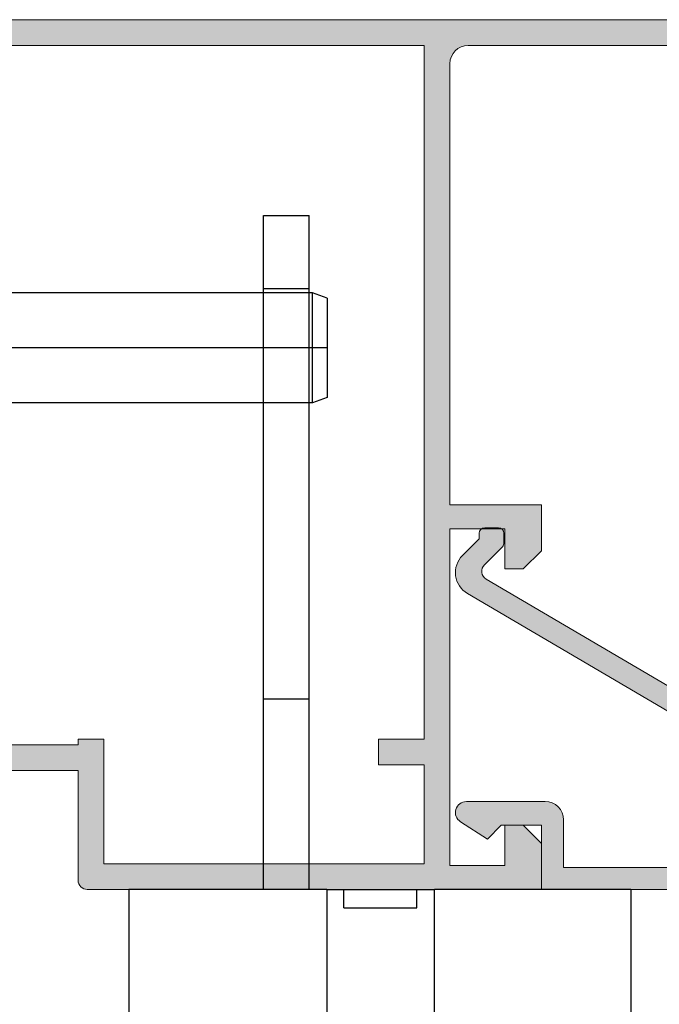
# Model space of a CAD drawing. Units: millimetres. Extents: x 198 to 2928, y 1854 to 2900.
# Drawn here: x 1544 to 1553, y 2806 to 2820 of the extents above; entities that cross this region are included whole.
import ezdxf

# ---------------------------------------------------------------- set-up
doc = ezdxf.new("R2010")
doc.units = ezdxf.units.MM
doc.layers.add('00_ANOTACIONES', color=250, linetype='Continuous', lineweight=9)
doc.layers.add('perfiles', color=7, linetype='Continuous', lineweight=15)
doc.layers.add('SOMBREADO PERFILES', color=254, linetype='Continuous')

# ---------------------------------------------------------------- blocks, each defined once
blk = doc.blocks.new('COR-2321')
at = {"layer": 'SOMBREADO PERFILES'}
h = blk.add_hatch(color=256, dxfattribs=at)
edge = h.paths.add_edge_path()
edge.add_line((152.2320504268906, -1052.080583427705), (152.2320504268906, -1043.280583427705))
edge.add_arc((161.0320504268907, -1043.280583427706), 8.800000000000068, 101.80289169030749, 180, ccw=False)
edge.add_line((159.2320504268906, -1034.666641240762), (159.2320504268906, -1043.780583427705))
edge.add_line((159.2320504268906, -1043.780583427706), (167.1933571774449, -1057.328417700426))
edge.add_arc((168.3330337560509, -1056.658693325589), 1.321890102116933, 210.4403790694397, 315.0000000000035)
edge.add_line((169.2677512112411, -1057.593410780779), (170.1805785643145, -1056.680583427706))
edge.add_line((170.1805785643145, -1056.680583427705), (170.4851590302551, -1056.680583427705))
edge.add_arc((170.4851590302551, -1056.380583427705), 0.2999999999999545, 270, 360)
edge.add_line((170.785159030255, -1056.380583427705), (170.785159030255, -1055.630583427705))
edge.add_arc((170.4851590302551, -1055.630583427705), 0.2999999999999545, 0, 90)
edge.add_line((170.4851590302551, -1055.330583427706), (169.9577863581786, -1055.330583427706))
edge.add_arc((169.9577863581786, -1055.630583427705), 0.2999999999999545, 90, 135)
edge.add_line((169.7456543238227, -1055.41845139335), (168.7648999485681, -1056.399205768604))
edge.add_arc((168.4113465579748, -1056.045652378011), 0.500000000000004, 210.4403790694489, 315.0000000000092, ccw=False)
edge.add_line((167.9802681435208, -1056.29897312448), (160.623908566575, -1043.780583427705))
edge.add_line((160.623908566575, -1043.780583427706), (161.6320504268906, -1043.780583427706))
edge.add_line((161.6320504268906, -1043.780583427706), (162.5320504268907, -1043.780583427706))
edge.add_arc((162.5320504268907, -1043.280583427706), 0.5, 270, 360)
edge.add_line((163.0320504268907, -1043.280583427706), (163.0320504268906, -1041.030583427706))
edge.add_arc((162.5320504268906, -1041.030583427706), 0.5, 0, 90)
edge.add_line((162.5320504268906, -1040.530583427706), (162.3320504268906, -1040.530583427706))
edge.add_arc((162.3320504268906, -1041.030583427706), 0.5, 90, 180)
edge.add_line((161.8320504268906, -1041.030583427706), (161.8320504268906, -1042.480583427706))
edge.add_line((161.8320504268906, -1042.480583427705), (160.5320504268907, -1042.480583427705))
edge.add_line((160.5320504268907, -1042.480583427705), (160.4320504268906, -1042.480583427705))
edge.add_line((160.4320504268906, -1042.480583427705), (160.4320504268906, -1034.580583427705))
edge.add_line((160.4320504268906, -1034.580583427705), (161.8320504268906, -1034.580583427705))
edge.add_line((161.8320504268906, -1034.580583427705), (161.8320504268906, -1036.030583427705))
edge.add_arc((162.3320504268906, -1036.030583427706), 0.5, 180, 270)
edge.add_line((162.3320504268906, -1036.530583427706), (162.5320504268907, -1036.530583427706))
edge.add_arc((162.5320504268907, -1036.030583427706), 0.5, 270, 360)
edge.add_line((163.0320504268907, -1036.030583427706), (163.0320504268906, -1033.280583427706))
edge.add_line((163.0320504268906, -1033.280583427706), (161.0320504268906, -1033.280583427706))
edge.add_arc((161.0320504268906, -1043.280583427706), 10, 90, 180)
edge.add_line((151.0320504268906, -1043.280583427706), (151.0320504268906, -1053.280583427706))
edge.add_line((151.0320504268906, -1053.280583427706), (154.5320504268905, -1053.280583427706))
edge.add_line((154.5320504268905, -1053.280583427706), (154.5320504268905, -1055.480583427705))
edge.add_line((154.5320504268905, -1055.480583427705), (153.7820504268906, -1056.230583427705))
edge.add_line((153.7820504268906, -1056.230583427705), (154.7269430527006, -1057.704414464728))
edge.add_arc((155.2320504268906, -1057.380583427705), 0.6000000000000827, 212.6644708346852, 359.9999999999891)
edge.add_line((155.8320504268906, -1057.380583427705), (155.8320504268906, -1053.080583427705))
edge.add_arc((154.8320504268906, -1053.080583427705), 1, 0, 90)
edge.add_line((154.8320504268906, -1052.080583427705), (152.2320504268906, -1052.080583427705))
at = {"layer": 'perfiles'}
blk.add_lwpolyline([(152.2320504268906, -1052.080583427705), (152.2320504268906, -1043.280583427706, -0.3550867647808655), (159.2320504268906, -1034.666641240762), (159.2320504268906, -1043.780583427706), (167.1933571774449, -1057.328417700426, 0.4907588702305582), (169.2677512112411, -1057.593410780779), (170.1805785643145, -1056.680583427705), (170.4851590302551, -1056.680583427705, 0.414213562373095), (170.785159030255, -1056.380583427705), (170.785159030255, -1055.630583427705, 0.414213562373095), (170.4851590302551, -1055.330583427706), (169.9577863581786, -1055.330583427706, 0.1989123673796382), (169.7456543238227, -1055.41845139335), (168.7648999485681, -1056.399205768604, -0.4907588702305531), (167.9802681435208, -1056.29897312448), (160.623908566575, -1043.780583427706), (161.6320504268906, -1043.780583427706), (162.5320504268907, -1043.780583427706, 0.414213562373095), (163.0320504268907, -1043.280583427706), (163.0320504268906, -1041.030583427706, 0.414213562373095), (162.5320504268906, -1040.530583427706), (162.3320504268906, -1040.530583427706, 0.414213562373095), (161.8320504268906, -1041.030583427706), (161.8320504268906, -1042.480583427705), (160.5320504268907, -1042.480583427705), (160.4320504268906, -1042.480583427705), (160.4320504268906, -1034.580583427705), (161.8320504268906, -1034.580583427705), (161.8320504268906, -1036.030583427706, 0.414213562373095), (162.3320504268906, -1036.530583427706), (162.5320504268907, -1036.530583427706, 0.414213562373095), (163.0320504268907, -1036.030583427706), (163.0320504268906, -1033.280583427706), (161.0320504268906, -1033.280583427706, 0.414213562373095), (151.0320504268906, -1043.280583427706), (151.0320504268906, -1053.280583427706), (154.5320504268905, -1053.280583427706), (154.5320504268905, -1055.480583427705), (153.7820504268906, -1056.230583427705), (154.7269430527006, -1057.704414464728, 0.7490182962513744), (155.8320504268906, -1057.380583427705), (155.8320504268906, -1053.080583427705, 0.414213562373095), (154.8320504268906, -1052.080583427705)], format="xyb", close=True, dxfattribs=at)
blk = doc.blocks.new('COR-2337')
at = {"layer": 'SOMBREADO PERFILES'}
h = blk.add_hatch(color=256, dxfattribs=at)
edge = h.paths.add_edge_path()
edge.add_line((-222.6639296910703, -1099.391322882862), (-242.6639296910703, -1099.391322882862))
edge.add_line((-242.6639296910703, -1099.391322882862), (-242.6639296910703, -1102.391322882862))
edge.add_line((-242.6639296910703, -1102.391322882862), (-242.6139296910703, -1102.391322882862))
edge.add_line((-242.6139296910703, -1102.391322882862), (-240.1639296910703, -1102.391322882862))
edge.add_line((-240.1639296910703, -1102.391322882862), (-240.1639296910703, -1103.891322882862))
edge.add_line((-240.1639296910703, -1103.891322882862), (-243.9639296910702, -1103.891322882862))
edge.add_line((-243.9639296910702, -1103.891322882862), (-245.1639296910703, -1099.391322882862))
edge.add_line((-245.1639296910703, -1099.391322882862), (-255.6639296910703, -1099.391322882862))
edge.add_arc((-255.6639296910703, -1098.891322882862), 0.5, 180, 270, ccw=False)
edge.add_line((-256.1639296910703, -1098.891322882862), (-256.1639296910703, -1090.891322882862))
edge.add_line((-256.1639296910703, -1090.891322882862), (-262.1639296910703, -1090.891322882862))
edge.add_arc((-262.1639296910703, -1090.391322882862), 0.5, 180, 270, ccw=False)
edge.add_line((-262.6639296910703, -1090.391322882862), (-262.6639296910703, -1065.591322882862))
edge.add_line((-262.6639296910703, -1065.591322882862), (-260.1639296910703, -1065.591322882862))
edge.add_line((-260.1639296910703, -1065.591322882862), (-259.1639296910703, -1066.591322882862))
edge.add_line((-259.1639296910703, -1066.591322882862), (-259.1639296910703, -1067.591322882862))
edge.add_line((-259.1639296910703, -1067.591322882862), (-261.3639296910701, -1067.591322882862))
edge.add_line((-261.3639296910701, -1067.591322882862), (-261.3639296910701, -1070.591322882862))
edge.add_line((-261.3639296910701, -1070.591322882862), (-242.96392969107, -1070.591322882862))
edge.add_line((-242.96392969107, -1070.591322882862), (-242.96392969107, -1067.591322882862))
edge.add_line((-242.96392969107, -1067.591322882862), (-245.1639296910703, -1067.591322882862))
edge.add_line((-245.1639296910703, -1067.591322882862), (-245.1639296910703, -1066.591322882862))
edge.add_line((-245.1639296910703, -1066.591322882862), (-244.1639296910703, -1065.591322882862))
edge.add_line((-244.1639296910703, -1065.591322882862), (-241.6639296910703, -1065.591322882862))
edge.add_line((-241.6639296910703, -1065.591322882862), (-241.6639296910703, -1070.591322882862))
edge.add_line((-241.6639296910703, -1070.591322882862), (-217.5639296910701, -1070.591322882862))
edge.add_arc((-217.5639296910701, -1069.591322882862), 1, 270, 360)
edge.add_line((-216.5639296910701, -1069.591322882862), (-216.5639296910701, -1051.591322882862))
edge.add_arc((-221.16392969107, -1051.591322882862), 4.599999999999881, 0, 89.99999999999753)
edge.add_line((-221.1639296910698, -1046.991322882862), (-221.6639296910701, -1046.991322882862))
edge.add_arc((-221.6639296910701, -1047.491322882862), 0.5, 90, 180)
edge.add_line((-222.1639296910701, -1047.491322882862), (-222.1639296910701, -1055.591322882862))
edge.add_arc((-222.6639296910701, -1055.591322882862), 0.5, -90, 0, ccw=False)
edge.add_line((-222.6639296910701, -1056.091322882862), (-223.6639296910701, -1056.091322882862))
edge.add_line((-223.6639296910701, -1056.091322882862), (-225.1639296910701, -1056.091322882862))
edge.add_arc((-225.1639296910701, -1055.591322882862), 0.5, 180, 270, ccw=False)
edge.add_line((-225.6639296910701, -1055.591322882862), (-225.6639296910701, -1054.591322882862))
edge.add_line((-225.6639296910701, -1054.591322882862), (-225.1639296910701, -1052.841322882862))
edge.add_line((-225.1639296910701, -1052.841322882862), (-224.6639296910701, -1052.841322882862))
edge.add_line((-224.6639296910701, -1052.841322882862), (-224.6639296910701, -1053.341322882862))
edge.add_line((-224.6639296910701, -1053.341322882862), (-224.6639296910701, -1054.591322882862))
edge.add_line((-224.6639296910701, -1054.591322882862), (-223.3639296910701, -1054.591322882862))
edge.add_line((-223.3639296910701, -1054.591322882862), (-223.3639296910701, -1047.091322882862))
edge.add_line((-223.3639296910701, -1047.091322882862), (-224.6639296910701, -1047.091322882862))
edge.add_line((-224.6639296910701, -1047.091322882862), (-224.6639296910701, -1048.341322882862))
edge.add_line((-224.6639296910701, -1048.341322882862), (-224.6639296910701, -1048.841322882862))
edge.add_line((-224.6639296910701, -1048.841322882862), (-225.1639296910701, -1048.841322882862))
edge.add_line((-225.1639296910701, -1048.841322882862), (-225.6639296910701, -1047.091322882862))
edge.add_line((-225.6639296910701, -1047.091322882862), (-225.6639296910701, -1046.091322882862))
edge.add_arc((-225.1639296910701, -1046.091322882862), 0.4999999999999432, 89.99999999999352, 180, ccw=False)
edge.add_line((-225.1639296910701, -1045.591322882862), (-221.1639296910698, -1045.591322882862))
edge.add_arc((-221.16392969107, -1051.591322882862), 6, 0, 89.99999999999841, ccw=False)
edge.add_line((-215.1639296910701, -1051.591322882862), (-215.1639296910703, -1120.891322882862))
edge.add_arc((-215.6639296910702, -1120.891322882862), 0.4999999999998863, -89.99999999998698, 0, ccw=False)
edge.add_line((-215.6639296910701, -1121.391322882862), (-218.1639296910701, -1121.391322882862))
edge.add_arc((-218.1639296910701, -1120.891322882862), 0.5, 180, 270, ccw=False)
edge.add_line((-218.6639296910701, -1120.891322882862), (-218.6639296910701, -1120.191322882862))
edge.add_line((-218.6639296910701, -1120.191322882862), (-218.1639296910701, -1118.891322882862))
edge.add_line((-218.1639296910701, -1118.891322882862), (-217.6639296910701, -1118.891322882862))
edge.add_line((-217.6639296910701, -1118.891322882862), (-217.6639296910701, -1120.191322882862))
edge.add_line((-217.6639296910701, -1120.191322882862), (-216.3639296910701, -1120.191322882862))
edge.add_line((-216.3639296910701, -1120.191322882862), (-216.3639296910701, -1114.091322882862))
edge.add_line((-216.3639296910701, -1114.091322882862), (-217.6639296910701, -1114.091322882862))
edge.add_line((-217.6639296910701, -1114.091322882862), (-217.6639296910701, -1115.391322882862))
edge.add_line((-217.6639296910701, -1115.391322882862), (-218.1639296910701, -1115.391322882862))
edge.add_line((-218.1639296910701, -1115.391322882862), (-218.6639296910701, -1114.091322882862))
edge.add_line((-218.6639296910701, -1114.091322882862), (-218.6639296910701, -1113.391322882862))
edge.add_arc((-218.1639296910701, -1113.391322882862), 0.5, 90, 180, ccw=False)
edge.add_line((-218.1639296910701, -1112.891322882862), (-217.7639296910702, -1112.891322882862))
edge.add_line((-217.7639296910702, -1112.891322882862), (-216.5639296910701, -1112.891322882862))
edge.add_line((-216.5639296910701, -1112.891322882862), (-216.5639296910701, -1099.391322882862))
edge.add_line((-216.5639296910701, -1099.391322882862), (-221.3639296910703, -1099.391322882862))
edge.add_line((-221.3639296910703, -1099.391322882862), (-221.3639296910703, -1102.391322882862))
edge.add_line((-221.3639296910703, -1102.391322882862), (-220.6639296910703, -1102.391322882862))
edge.add_line((-220.6639296910703, -1102.391322882862), (-220.6639296910703, -1103.891322882862))
edge.add_line((-220.6639296910703, -1103.891322882862), (-225.1639296910703, -1103.891322882862))
edge.add_line((-225.1639296910703, -1103.891322882862), (-225.1639296910703, -1102.391322882862))
edge.add_line((-225.1639296910703, -1102.391322882862), (-222.6639296910703, -1102.391322882862))
edge.add_line((-222.6639296910703, -1102.391322882862), (-222.6639296910703, -1099.391322882862))
h.paths.add_polyline_path([(-261.2639296910702, -1089.491322882862), (-261.2639296910702, -1071.991322882862), (-255.8639296910703, -1071.991322882862), (-255.8639296910703, -1074.491322882862), (-254.4639296910702, -1074.491322882862), (-254.4639296910702, -1071.991322882862), (-216.5639296910701, -1071.991322882862), (-216.5639296910701, -1097.991322882862), (-254.4639296910702, -1097.991322882862), (-254.4639296910702, -1096.591322882862), (-254.7639296910702, -1096.591322882862), (-254.7639296910702, -1090.891322882862), (-254.4639296910702, -1090.891322882862), (-254.4639296910702, -1089.491322882862)], flags=16)
at = {"layer": 'perfiles'}
blk.add_lwpolyline([(-222.6639296910703, -1099.391322882862), (-242.6639296910703, -1099.391322882862), (-242.6639296910703, -1102.391322882862), (-242.6139296910703, -1102.391322882862), (-240.1639296910703, -1102.391322882862), (-240.1639296910703, -1103.891322882862), (-243.9639296910702, -1103.891322882862), (-245.1639296910703, -1099.391322882862), (-255.6639296910703, -1099.391322882862, -0.414213562373095), (-256.1639296910703, -1098.891322882862), (-256.1639296910703, -1090.891322882862), (-262.1639296910703, -1090.891322882862, -0.414213562373095), (-262.6639296910703, -1090.391322882862), (-262.6639296910703, -1065.591322882862), (-260.1639296910703, -1065.591322882862), (-259.1639296910703, -1066.591322882862), (-259.1639296910703, -1067.591322882862), (-261.3639296910701, -1067.591322882862), (-261.3639296910701, -1070.591322882862), (-242.96392969107, -1070.591322882862), (-242.96392969107, -1067.591322882862), (-245.1639296910703, -1067.591322882862), (-245.1639296910703, -1066.591322882862), (-244.1639296910703, -1065.591322882862), (-241.6639296910703, -1065.591322882862), (-241.6639296910703, -1070.591322882862), (-217.5639296910701, -1070.591322882862, 0.414213562373095), (-216.5639296910701, -1069.591322882862), (-216.5639296910701, -1051.591322882862, 0.4142135623730842), (-221.1639296910698, -1046.991322882862), (-221.6639296910701, -1046.991322882862, 0.414213562373095), (-222.1639296910701, -1047.491322882862), (-222.1639296910701, -1055.591322882862, -0.414213562373095), (-222.6639296910701, -1056.091322882862), (-223.6639296910701, -1056.091322882862), (-225.1639296910701, -1056.091322882862, -0.4142135623730784), (-225.6639296910701, -1055.591322882862), (-225.6639296910701, -1054.591322882862), (-225.1639296910701, -1052.841322882862), (-224.6639296910701, -1052.841322882862), (-224.6639296910701, -1053.341322882862), (-224.6639296910701, -1054.591322882862), (-223.3639296910701, -1054.591322882862), (-223.3639296910701, -1047.091322882862), (-224.6639296910701, -1047.091322882862), (-224.6639296910701, -1048.341322882862), (-224.6639296910701, -1048.841322882862), (-225.1639296910701, -1048.841322882862), (-225.6639296910701, -1047.091322882862), (-225.6639296910701, -1046.091322882862, -0.4142135623731451), (-225.1639296910701, -1045.591322882862), (-221.1639296910698, -1045.591322882862, -0.4142135623730909), (-215.1639296910701, -1051.591322882862), (-215.1639296910703, -1120.891322882862, -0.414213562373095), (-215.6639296910701, -1121.391322882862), (-218.1639296910701, -1121.391322882862, -0.414213562373095), (-218.6639296910701, -1120.891322882862), (-218.6639296910701, -1120.191322882862), (-218.1639296910701, -1118.891322882862), (-217.6639296910701, -1118.891322882862), (-217.6639296910701, -1120.191322882862), (-216.3639296910701, -1120.191322882862), (-216.3639296910701, -1114.091322882862), (-217.6639296910701, -1114.091322882862), (-217.6639296910701, -1115.391322882862), (-218.1639296910701, -1115.391322882862), (-218.6639296910701, -1114.091322882862), (-218.6639296910701, -1113.391322882862, -0.414213562373095), (-218.1639296910701, -1112.891322882862), (-217.7639296910702, -1112.891322882862), (-216.5639296910701, -1112.891322882862), (-216.5639296910701, -1099.391322882862), (-221.3639296910703, -1099.391322882862), (-221.3639296910703, -1102.391322882862), (-220.6639296910703, -1102.391322882862), (-220.6639296910703, -1103.891322882862), (-225.1639296910703, -1103.891322882862), (-225.1639296910703, -1102.391322882862), (-222.6639296910703, -1102.391322882862)], format="xyb", close=True, dxfattribs=at)
blk.add_lwpolyline([(-261.2639296910702, -1089.491322882862), (-261.2639296910702, -1071.991322882862), (-255.8639296910703, -1071.991322882862), (-255.8639296910703, -1074.491322882862), (-254.4639296910702, -1074.491322882862), (-254.4639296910702, -1071.991322882862), (-216.5639296910701, -1071.991322882862), (-216.5639296910701, -1097.991322882862), (-254.4639296910702, -1097.991322882862), (-254.4639296910702, -1096.591322882862), (-254.7639296910702, -1096.591322882862), (-254.7639296910702, -1090.891322882862), (-254.4639296910702, -1090.891322882862), (-254.4639296910702, -1089.491322882862)], close=True, dxfattribs=at)
blk = doc.blocks.new('A$C44A06270')
for p, q in [((-6.88949622278331, 22.018242265491), (-4.389496222783309, 22.018242265491)), ((-6.889496222783309, 18.018242265491), (-6.88949622278331, 22.018242265491)), ((-4.389496222783309, 18.018242265491), (-4.38949622278331, 22.018242265491)), ((-4.389496222783309, 18.018242265491), (-6.889496222783309, 18.018242265491)), ((-6.889496222783309, -4.381485742311737), (-6.889496222783309, 18.018242265491)), ((-4.389496222783309, -4.38148574350898), (-4.389496222783309, 18.018242265491)), ((-6.889496222783309, -4.381485743509), (-4.389496222783308, -4.381485743509)), ((-6.889496222783309, -14.78148471758978), (-6.889496222783309, -4.381485742262594)), ((-4.389496222783308, -14.78148316335071), (-4.389496222783308, -4.381485743508981)), ((-14.23656821378313, -14.7814857435091), (-14.23656821378313, -26.46536444129645)), ((-3.431685798808529, -14.7814857435091), (-14.23656821378313, -14.7814857435091)), ((-3.431685799008362, -14.7814857435091), (-3.431685799008362, -25.96238079108198)), ((-3.431685798817256, -14.7814857435091), (-2.508072053280531, -14.7814857435091)), ((-2.508072049783124, -15.78148574583738), (-2.508072049783124, -14.7814857435091)), ((1.49192796853195, -15.78148574816566), (1.49192796853195, -14.7814857435091)), ((1.491927963274428, -14.7814857435091), (2.449596943700846, -14.7814857435091)), ((2.449596941373368, -25.96250630060731), (2.449596941373368, -14.7814857435091)), ((13.16343178621687, -14.7814857435091), (2.449596943696907, -14.7814857435091)), ((13.16343178621687, -14.7814857435091), (13.16343178621687, -26.46588877302742)), ((-2.508072049780488, -15.78148574816566), (1.49192795937441, -15.78148574816566))]:
    blk.add_line(p, q)
blk.add_open_spline([(-2.508072039958212, -14.78148564469088), (-1.174918307986479, -14.78148572592501), (0.1586254255821465, -14.78148573836499), (1.49192796403387, -14.78148573196658)], degree=3)
blk = doc.blocks.new('1')
for p, q in [((2410.486303160325, 850.8769018446274), (2410.486303160325, 851.4281995498841)), ((2411.086303160718, 851.4177265108765), (2410.486303160521, 851.428199549885)), ((2411.086303160718, 850.2969637446276), (2411.086303160718, 851.417726510877)), ((2408.502590928664, 850.7466022428607), (2408.502049033651, 850.7685544711112)), ((2410.118695880515, 850.7967829411618), (2408.504758508266, 850.7686115595379)), ((2410.063366047698, 850.7738535096814), (2408.504758516535, 850.746647913852)), ((2410.175798124941, 850.7977796642408), (2410.412612091206, 850.8019132673771)), ((2410.175798124968, 850.2465167704577), (2410.175798124968, 850.7977796642408)), ((2408.502590928736, 850.7466022429753), (2408.504758516538, 850.7466479137056)), ((2410.011303160691, 850.3406995498772), (2410.011303160691, 850.6198565094192)), ((2408.136303160843, 850.3936686736433), (2408.136303160843, 850.2342690082796)), ((2408.209994230201, 850.4466936051181), (2408.209994230201, 850.3092575856117)), ((2408.209994230217, 850.3092575856272), (2410.011303160717, 850.3406995498772)), ((2408.209994230217, 847.7471415141426), (2408.209994230217, 850.3092575856117)), ((2410.011303160717, 847.7156995498772), (2410.011303160717, 850.3406995498772)), ((2410.877318853044, 850.2933159100967), (2410.517416730391, 850.2870337951681)), ((2411.086303160717, 850.2969637446276), (2410.886303015724, 850.2934727290967)), ((2411.111303160717, 850.0281995498772), (2410.886303160717, 850.0281995498772)), ((2411.111303160717, 850.0281995498772), (2411.111303160717, 849.0281995498772)), ((2410.886303160717, 849.6338392101279), (2410.886303160717, 849.8424478019351)), ((2410.763484711468, 849.7588201721273), (2410.011303160717, 849.7719495498777)), ((2410.763484711468, 849.7588201721273), (2410.763484711468, 849.0281995501027)), ((2416.411303160718, 849.7781995498772), (2411.111303160717, 849.7781995498772)), ((2416.411303160718, 849.0281995498772), (2416.411303160718, 849.7781995498772)), ((2416.611303160717, 849.7054055031276), (2416.411303160718, 849.7781995498772)), ((2416.611303160717, 849.7054055031276), (2416.611303160717, 849.0281995498772)), ((2410.763484711468, 849.0281995498772), (2410.011303160717, 849.0281995498772)), ((2410.763484711468, 849.0281995501027), (2410.763484711468, 848.2975789276279)), ((2411.111303160717, 849.0281995498772), (2410.886303160717, 849.0281995498772)), ((2416.411303160718, 849.0281995498772), (2411.111303160717, 849.0281995498772)), ((2411.111303160717, 849.0281995498772), (2411.111303160717, 848.0281995498772)), ((2416.611303160717, 849.0281995498772), (2416.411303160718, 849.0281995498772)), ((2416.411303160718, 848.2781995498772), (2416.411303160718, 849.0281995498772)), ((2416.611303160717, 849.0281995498772), (2416.611303160717, 848.3509935966276)), ((2410.886303160717, 848.213951297721), (2410.886303160717, 848.4225598896273)), ((2416.611303160717, 848.3509935966276), (2416.411303160718, 848.2781995498772)), ((2410.763484711468, 848.2975789276279), (2410.011303160717, 848.2844495498775)), ((2416.411303160718, 848.2781995498772), (2411.111303160717, 848.2781995498772)), ((2411.111303160717, 848.0281995498772), (2410.886303161314, 848.0281995498772)), ((2408.136303160843, 847.8221300902069), (2408.136303160843, 847.6627304261256)), ((2410.175798124968, 847.2586194355144), (2410.175798124968, 847.8098823294695)), ((2408.209994230201, 847.7471415141426), (2408.209994230201, 847.6097054947404)), ((2408.209994230217, 847.7471415141272), (2410.011303160717, 847.7156995498772)), ((2410.011303160691, 847.4365425903361), (2410.011303160691, 847.7156995498772)), ((2410.517416730411, 847.7693653045862), (2410.877318521048, 847.7630831954534)), ((2410.886303015739, 847.7629263706585), (2411.086303160717, 847.7594353551276)), ((2411.086303160718, 846.6386725888779), (2411.086303160718, 847.7594353551276)), ((2408.502590928771, 847.3097968568918), (2408.502049033785, 847.2878446286404)), ((2408.504758516656, 847.3097511860469), (2408.502590928757, 847.3097968567795)), ((2408.504758516653, 847.3097511858982), (2410.063366047698, 847.2825455900738)), ((2408.504758508199, 847.2877875402164), (2410.11869587885, 847.2596161586216)), ((2410.412612091206, 847.2544858323781), (2410.175798124941, 847.2586194355144)), ((2410.486303160325, 846.6281995498739), (2410.486303160325, 847.1794972551279)), ((2411.086303160718, 846.6386725888779), (2410.486303160521, 846.6281995498739))]:
    blk.add_line(p, q)
for centre, major_axis, ratio, start_param, end_param in [((2408.211303160686, 850.3936686737025), (-0.07499999996360018, 1.671597192362873e-11), 0.7071067829357833, 4.729842272940017, 6.283185313128579), ((2408.211303160718, 847.6627304261274), (-0.07499999987414739, 1.83697019563853e-17), 0.7071067811865475, -7.001188826981949e-09, 1.553343033915326), ((2408.506067438734, 847.3627761174585), (0.001308930483464814, 0.07498857716893136), 0.007228834559999871, 2.356320661300297, 3.141592636793048)]:
    blk.add_ellipse(centre, major_axis=major_axis, ratio=ratio, start_param=start_param, end_param=end_param)
for points, knots in [([(2408.502049182292, 850.7685544747737), (2408.477898070717, 850.7679582998776), (2408.453805963467, 850.7650211803775), (2408.406632809717, 850.7545741038775), (2408.383553100218, 850.7470643923775), (2408.339264696968, 850.7277515661276), (2408.318057017967, 850.7159488936277), (2408.278302446967, 850.6884894316272), (2408.259756467217, 850.6728332718776), (2408.209145754968, 850.6209578071275), (2408.182183506968, 850.5797861138772), (2408.145755485218, 850.4902830881274), (2408.136303160717, 850.4419933921272), (2408.136303160718, 850.3936686736788)], [0, 0, 0, 0, 0.1250000000000009, 0.1250000000000009, 0.2500000000000034, 0.2500000000000034, 0.3750000000000037, 0.3750000000000037, 0.4999999999999994, 0.4999999999999994, 0.7500000000000029, 0.7500000000000029, 1, 1, 1, 1]), ([(2410.118695880513, 850.7967829411618), (2410.107460670966, 850.7965868299398), (2410.097097340062, 850.795216248287), (2410.078177812218, 850.788162721974), (2410.0699249854, 850.7825167723176), (2410.063366047701, 850.7738535096814)], [0, 0, 0, 0, 0.0001619799809794217, 0.0001619799809794217, 0.0003239599619588433, 0.0003239599619588433, 0.0003239599619588433, 0.0003239599619588433]), ([(2408.209994230213, 850.446693605164), (2408.209994230217, 850.4853534723779), (2408.217556089968, 850.5239851366277), (2408.246698507217, 850.5955875573773), (2408.268268305717, 850.6285249118773), (2408.308756875467, 850.6700252836272), (2408.323593659217, 850.6825502113779), (2408.355397315967, 850.7045177811278), (2408.372363459217, 850.7139599188777), (2408.407794181718, 850.7294101801272), (2408.426257949468, 850.7354179491276), (2408.463996472467, 850.7437756103773), (2408.483270158217, 850.7461253061274), (2408.502590928738, 850.7466022428916)], [0, 0, 0, 0, 0.2499999999999971, 0.2499999999999971, 0.5000000000000006, 0.5000000000000006, 0.6249999999999962, 0.6249999999999962, 0.7499999999999966, 0.7499999999999966, 0.8749999999999991, 0.8749999999999991, 1, 1, 1, 1]), ([(2408.136303160717, 850.2342690082796), (2408.136303160717, 850.2351226821656), (2408.1363177444, 850.2359767294802), (2408.136624388688, 850.2449516282932), (2408.138260547155, 850.2531320400594), (2408.143995955133, 850.2683392201889), (2408.14816947243, 850.2755627931465), (2408.158477385285, 850.2881245945682), (2408.164744285017, 850.2936260451002), (2408.178608248183, 850.3022652008258), (2408.186402745646, 850.305489853803), (2408.199505050857, 850.3085200703781), (2408.204759037139, 850.3091662049292), (2408.209994230217, 850.3092575855662)], [0, 0, 0, 0, 0.01024558048932728, 0.01024558048932728, 0.1077616298939955, 0.1077616298939955, 0.2052790787148654, 0.2052790787148654, 0.3027577242761923, 0.3027577242761923, 0.4013035823623169, 0.4013035823623169, 0.4641354689129181, 0.4641354689129181, 0.4641354689129181, 0.4641354689129181]), ([(2410.88630312715, 850.2934653345515), (2410.886303160717, 850.2929090673315), (2410.886303160717, 850.2746656658783), (2410.886303160717, 850.2077334137648), (2410.886303160717, 850.1593399048179), (2410.886303168943, 850.1014763597914)], [8.673617379884035e-19, 8.673617379884035e-19, 8.673617379884035e-19, 8.673617379884035e-19, 0.0007891334464027431, 0.0007891334464027431, 0.001578266892805485, 0.001578266892805485, 0.001578266892805485, 0.001578266892805485]), ([(2410.886303168943, 850.1014763597914), (2410.886303160717, 850.0814780253377), (2410.886303160717, 850.060430677504), (2410.886303160717, 850.0162938622616), (2410.886303160717, 849.9933983787405), (2410.886303160717, 849.9256343827092), (2410.886303160717, 849.8807629075718), (2410.886303124673, 849.8424478024572)], [8.673617379884035e-19, 8.673617379884035e-19, 8.673617379884035e-19, 8.673617379884035e-19, 0.0002710201838872609, 0.0002710201838872609, 0.0005420403677745209, 0.0005420403677745209, 0.001084080735549041, 0.001084080735549041, 0.001084080735549041, 0.001084080735549041]), ([(2410.763484711468, 849.7588201721273), (2410.776989128824, 849.7585844516334), (2410.790628164541, 849.7560990523461), (2410.815842865918, 849.7470932048132), (2410.827764678448, 849.7405346337073), (2410.848688703868, 849.7241998241034), (2410.857949431418, 849.7142181381396), (2410.8726772884, 849.6921235932259), (2410.878327815732, 849.6797357867945), (2410.883306268872, 849.6616024645409), (2410.88441781528, 849.6561627073233), (2410.885921302067, 849.6451084489145), (2410.886303160717, 849.6394545820704), (2410.886303160717, 849.6338392100379)], [0, 0, 0, 0, 0.1620776935059675, 0.1620776935059675, 0.3212968247120109, 0.3212968247120109, 0.4806185568544117, 0.4806185568544117, 0.6399366383183768, 0.6399366383183768, 0.7062703716353794, 0.7062703716353794, 0.7738090500179347, 0.7738090500179347, 0.7738090500179347, 0.7738090500179347]), ([(2410.886303160717, 848.4225598897174), (2410.886303160717, 848.4154393023591), (2410.885685702498, 848.4082399119206), (2410.883277637932, 848.3943562228142), (2410.881512748751, 848.3875902619757), (2410.874796337613, 848.3685176127583), (2410.868285442692, 848.3565594333104), (2410.852036773637, 848.3355622253366), (2410.842097672813, 848.3262612451799), (2410.819996739701, 848.3113902694176), (2410.807540908169, 848.3056595415255), (2410.784541113586, 848.2992908542737), (2410.773983469919, 848.2977621841474), (2410.763484711468, 848.2975789276279)], [0, 0, 0, 0, 0.08576303677549689, 0.08576303677549689, 0.1690917092356408, 0.1690917092356408, 0.3284112641619279, 0.3284112641619279, 0.4876915937027374, 0.4876915937027374, 0.6480704446780486, 0.6480704446780486, 0.7740747371605241, 0.7740747371605241, 0.7740747371605241, 0.7740747371605241]), ([(2410.886303124657, 848.2139512971917), (2410.886303160717, 848.1947937022069), (2410.886303160717, 848.1743811847382), (2410.886303160717, 848.1311122781999), (2410.886303160717, 848.1084380010661), (2410.886303160717, 848.0406768664798), (2410.886303160717, 847.9949198329368), (2410.88630316839, 847.9549227399202)], [1.939479807224432e-18, 1.939479807224432e-18, 1.939479807224432e-18, 1.939479807224432e-18, 0.0002710207799841164, 0.0002710207799841164, 0.0005420415599682308, 0.0005420415599682308, 0.001084083119936459, 0.001084083119936459, 0.001084083119936459, 0.001084083119936459]), ([(2410.88630316839, 847.9549227399202), (2410.886303160717, 847.9259441032191), (2410.886303160717, 847.8997234739063), (2410.886303160717, 847.8526384858051), (2410.886303160717, 847.8319971561186), (2410.886303160717, 847.7986217418552), (2410.886303160717, 847.7854545615583), (2410.886303160717, 847.7678744540635), (2410.886303160717, 847.7632151194025), (2410.886303127142, 847.7629337652852)], [0, 0, 0, 0, 0.0003927244746943909, 0.0003927244746943909, 0.0007854489493887818, 0.0007854489493887818, 0.001178173424083173, 0.001178173424083173, 0.001570897898777564, 0.001570897898777564, 0.001570897898777564, 0.001570897898777564]), ([(2408.209994230217, 847.747141514189), (2408.201898163858, 847.7472828315558), (2408.193721537829, 847.74877170532), (2408.178440723713, 847.7542249019689), (2408.171142887698, 847.7582692506012), (2408.158396054338, 847.7683539358054), (2408.15278183198, 847.7745245150722), (2408.143943442211, 847.7881638468671), (2408.140604897266, 847.7958091303808), (2408.137849093193, 847.8066709779941), (2408.137274863863, 847.8097085179152), (2408.136499632678, 847.8158677078245), (2408.136303160767, 847.8190080789045), (2408.136303160717, 847.8221300902069)], [0, 0, 0, 0, 0.09716759541386868, 0.09716759541386868, 0.1946963052048236, 0.1946963052048236, 0.2922119484150129, 0.2922119484150129, 0.3897280585044087, 0.3897280585044087, 0.4266838165285558, 0.4266838165285558, 0.4642214873151237, 0.4642214873151237, 0.4642214873151237, 0.4642214873151237]), ([(2408.136303160743, 847.6627304261451), (2408.136303160717, 847.6144057076272), (2408.145755485218, 847.5661160116279), (2408.182183506968, 847.4766129858772), (2408.209145754968, 847.4354412926277), (2408.259756467217, 847.3835658278776), (2408.278302446967, 847.3679096681276), (2408.318057017967, 847.3404502061276), (2408.339264696968, 847.3286475336272), (2408.383553100218, 847.3093347073773), (2408.406632809717, 847.3018249958777), (2408.453805963467, 847.2913779193777), (2408.477898070717, 847.2884407998772), (2408.502048885097, 847.2878446323175)], [0, 0, 0, 0, 0.2499999999999966, 0.2499999999999966, 0.4999999999999997, 0.4999999999999997, 0.6249999999999999, 0.6249999999999999, 0.7500000000000002, 0.7500000000000002, 0.8749999999999998, 0.8749999999999998, 1, 1, 1, 1]), ([(2408.502590928759, 847.3097968568627), (2408.483270158217, 847.3102737936279), (2408.463996472467, 847.3126234893775), (2408.426257949468, 847.3209811506276), (2408.407794181718, 847.3269889196272), (2408.372363459217, 847.3424391808776), (2408.355397315967, 847.3518813186274), (2408.323593659217, 847.3738488883773), (2408.308756875467, 847.3863738161272), (2408.268268305717, 847.4278741878779), (2408.246698507217, 847.4608115423775), (2408.217556089968, 847.5324139631275), (2408.209994230217, 847.5710456273773), (2408.209994230209, 847.6097054947104)], [0, 0, 0, 0, 0.1250000000000002, 0.1250000000000002, 0.2499999999999998, 0.2499999999999998, 0.3750000000000001, 0.3750000000000001, 0.5000000000000003, 0.5000000000000003, 0.7500000000000034, 0.7500000000000034, 1, 1, 1, 1]), ([(2410.063366047701, 847.2825455900738), (2410.06990120762, 847.2739137339086), (2410.078175758841, 847.2682457752376), (2410.097004004873, 847.2612090601197), (2410.107476556618, 847.2598119925951), (2410.118695878856, 847.2596161586216)], [1.660259275230535e-12, 1.660259275230535e-12, 1.660259275230535e-12, 1.660259275230535e-12, 0.0001622337729428346, 0.0001622337729428346, 0.00032446754422541, 0.00032446754422541, 0.00032446754422541, 0.00032446754422541])]:
    blk.add_open_spline(points, degree=3, knots=knots)
for points in [[(2408.504758508255, 850.768611559351), (2408.503855285217, 850.7685957933772), (2408.502952119217, 850.7685767638777), (2408.502049182292, 850.7685544747737)], [(2408.504758516538, 850.7466479137347), (2408.504620232694, 850.7601736952447), (2408.504620232699, 850.7686091456803), (2408.504758508255, 850.768611559351)], [(2410.093786555494, 850.2064271504246), (2410.115350878597, 850.2264253279491), (2410.143468527053, 850.2388876484256), (2410.175798124918, 850.2465167704577)], [(2410.877318858571, 850.2933159100016), (2410.880313571981, 850.2933681828808), (2410.883308360139, 850.2934161425856), (2410.88630312715, 850.2934653345515)], [(2410.031562849124, 850.1179028226106), (2410.306065917583, 850.1128256501943), (2410.590937592365, 850.107353950495), (2410.886303168943, 850.1014763597914)], [(2410.011303160717, 849.839722657995), (2410.302968867327, 849.84070138278), (2410.594635623522, 849.8416053613173), (2410.886303124673, 849.8424478024572)], [(2410.886303124657, 848.2139512971917), (2410.594635623618, 848.2147937384198), (2410.302968867371, 848.2156977169752), (2410.011303160717, 848.2166764417539)], [(2410.88630316839, 847.9549227399202), (2410.590938929909, 847.9490451863194), (2410.306067246529, 847.9435734828476), (2410.031562847397, 847.9384962812364)], [(2410.175798124926, 847.8098823294695), (2410.143488511771, 847.8175067355232), (2410.115340017455, 847.8299838443527), (2410.093786555531, 847.849971949453)], [(2410.886303127142, 847.7629337652852), (2410.883308249482, 847.7629829589223), (2410.880313350654, 847.7630309206752), (2410.877318526516, 847.7630831953666)], [(2408.502048885097, 847.2878446323175), (2408.502952119217, 847.2878223358775), (2408.503855285217, 847.2878033063776), (2408.504758508203, 847.2877875403738)]]:
    blk.add_open_spline(points, degree=3)
for points, weights in [([(2410.063366047701, 850.7738535096814), (2410.029299240697, 850.7288569410375), (2410.011303160723, 850.6756262716362), (2410.011303160711, 850.6198565094192)], [1, 0.9643375509283711, 0.9643375509283711, 1]), ([(2410.175798124945, 850.7977796642408), (2410.155541468061, 850.7974260829815), (2410.136401394628, 850.7970919917589), (2410.118695880513, 850.7967829411618)], [1, 0.9944623015137207, 0.9944623015137207, 1]), ([(2410.412612091206, 850.8019132674344), (2410.455933887184, 850.8026694522549), (2410.486303160717, 850.8335734495249), (2410.486303160619, 850.8769018446274)], [1, 0.808833632784212, 0.808833632784212, 1]), ([(2410.517416730391, 850.2870337951526), (2410.396555698346, 850.2849241579861), (2410.279949013231, 850.2710942439726), (2410.175798124918, 850.2465167704577)], [1, 0.9765552324967766, 0.9765552324967766, 1]), ([(2410.01130316078, 850.018815745625), (2410.011303160725, 850.0906364775919), (2410.040473943845, 850.1569864576577), (2410.093786555494, 850.2064271504246)], [1, 0.9425343439338736, 0.9425343439338736, 1]), ([(2410.886303160717, 849.0281995498772), (2410.886303160717, 849.3310193800025), (2410.886303160717, 849.6338392101279), (2410.886303160717, 849.6338392101279)], [0.9999999999999667, 0.6666666666666445, 0.4999999999999833, 0.4999999999999832]), ([(2410.886303160717, 849.0281995498772), (2410.886303160717, 849.0281995498772), (2410.835687704718, 849.0281995498772), (2410.763484711468, 849.0281995501027)], [1, 0.8088336327694551, 0.8088336327694551, 1]), ([(2410.886303160717, 848.4225598896273), (2410.886303160717, 848.4225598896273), (2410.886303160717, 848.7253797197528), (2410.886303160717, 849.0281995498772)], [0.4999999999999833, 0.4999999999999832, 0.6666666666666444, 0.999999999999967]), ([(2410.093786555531, 847.849971949453), (2410.040473943845, 847.899412642098), (2410.011303160725, 847.9657626221633), (2410.01130316078, 848.0375833541302)], [1, 0.9425343439338733, 0.9425343439338733, 1]), ([(2410.175798124926, 847.8098823294695), (2410.27994901323, 847.7853048559391), (2410.396555698353, 847.7714749419174), (2410.517416730413, 847.7693653047145)], [1, 0.9765552324640645, 0.9765552324640645, 1]), ([(2410.011303160711, 847.4365425903361), (2410.011303160723, 847.380772828119), (2410.029299240697, 847.3275421587168), (2410.063366047701, 847.2825455900738)], [1, 0.964337550928398, 0.964337550928398, 1]), ([(2410.118695878856, 847.2596161586216), (2410.136401393429, 847.2593071080173), (2410.155541467424, 847.2589730167847), (2410.175798124945, 847.2586194355144)], [1, 0.9944623011677374, 0.9944623011677374, 1]), ([(2410.486303160619, 847.1794972551279), (2410.486303160717, 847.2228256502303), (2410.455933887184, 847.2537296475002), (2410.412612091206, 847.2544858323208)], [1, 0.8088336327842114, 0.8088336327842114, 1])]:
    blk.add_rational_spline(points, weights, degree=3)
blk.add_rational_spline([(2408.136303160717, 850.2342690082797), (2408.136303160717, 850.2342690081923), (2408.136303160717, 849.6925870649802), (2408.136303160717, 849.0281995498772), (2408.136303160717, 848.3638120338974), (2408.136303160718, 847.8221300903679), (2408.136303160717, 847.8221300902069)], [0.7521842102848149, 0.6595703951656903, 0.7421756584040853, 1, 0.7421756581513698, 0.6595703950037535, 0.752184210557151], degree=3, knots=[0.1601967888816747, 0.1601967888816747, 0.1601967888816747, 0.1601967888816747, 0.5, 0.5, 0.5, 0.8398032114513954, 0.8398032114513954, 0.8398032114513954, 0.8398032114513954])

msp = doc.modelspace()

# ---------------------------------------------------------------- block references
at = {"color": 3}
msp.add_blockref('1', (-868.4092583930678, 1966.331673661034), dxfattribs=at)
at = {"xscale": 0.25, "yscale": 0.25, "zscale": 0.25}
msp.add_blockref('A$C44A06270', (1549.053942622154, 2811.660481166288), dxfattribs=at)
at = {"layer": '00_ANOTACIONES', "xscale": -0.25, "yscale": 0.25, "zscale": 0.25, "rotation": 270}
for name, p in [('COR-2337', (1817.524875488366, 2873.631092153178)), ('COR-2321', (1814.447190624576, 2770.207097123688))]:
    msp.add_blockref(name, p, dxfattribs=at)

doc.saveas('drawing.dxf')
